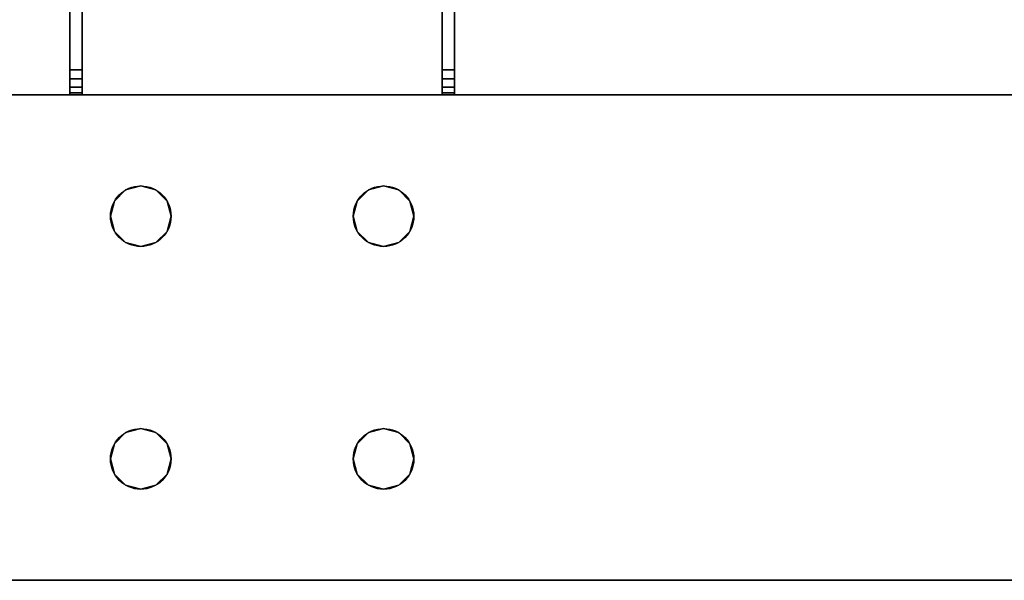
# Model space of a CAD drawing. Extents: x -221 to 211, y -39 to 132.
# Drawn here: x -194 to -188, y -36 to -32 of the extents above; entities that cross this region are included whole.
import ezdxf

# ---------------------------------------------------------------- set-up
doc = ezdxf.new("R2010")
doc.units = 0
doc.header["$LTSCALE"] = 96
doc.header["$MEASUREMENT"] = 0
for name, color, linetype in [('AFUWK-3-TPLM-TH', 7, 'Continuous'), ('AFUWK-P', 7, 'Continuous'), ('AFUWS-3-LGPT', 7, 'Continuous'), ('AFUWS-P', 7, 'Continuous'), ('MAIN_FURN', 7, 'Continuous')]:
    doc.layers.add(name, color=color, linetype=linetype)

# ---------------------------------------------------------------- blocks, each defined once
blk = doc.blocks.new('ZN7224TP')
at = {"layer": 'AFUWK-3-TPLM-TH', "color": 42, "linetype": 'Continuous'}
for points, invisible_edges in [([(72, -24), (0, 0), (0, -24)], 1), ([(72, 0), (0, 0), (72, -24)], 2), ([(72, 0, 1), (0, -24, 1), (0, 0, 1)], 1), ([(72, -24, 1), (0, -24, 1), (72, 0, 1)], 2), ([(72, 0, 1), (72, -24), (72, -24, 1)], 1), ([(72, 0), (72, -24), (72, 0, 1)], 2)]:
    blk.add_3dface(points, dxfattribs=dict(at, invisible_edges=invisible_edges))
at = {"layer": 'AFUWK-P', "color": 7, "linetype": 'Continuous'}
blk.add_line((72, 0), (72, -24), dxfattribs=at)
blk = doc.blocks.new('ZN2428UL')
at = {"layer": 'AFUWS-3-LGPT', "color": 30, "linetype": 'Continuous'}
for points, invisible_edges in [([(0, -0.125, 28), (0.5625, -8, 28), (0, -23.875, 28)], 3), ([(0.5625, -6.5, 28), (0.5625, -8, 28), (0, -0.125, 28)], 15), ([(0.5876, -6.4063, 28), (0.5625, -6.5, 28), (0, -0.125, 28)], 14), ([(3, -0.125, 28), (2.0876, -6.4063, 28), (0, -0.125, 28)], 3), ([(0, -0.125, 28), (2.0876, -6.4063, 28), (0.9124, -6.4063, 28)], 15), ([(0.8438, -6.3376, 28), (0, -0.125, 28), (0.9124, -6.4063, 28)], 3), ([(0.75, -6.3125, 28), (0, -0.125, 28), (0.8438, -6.3376, 28)], 3), ([(0.6562, -6.3376, 28), (0, -0.125, 28), (0.75, -6.3125, 28)], 3), ([(0.5876, -6.4063, 28), (0, -0.125, 28), (0.6562, -6.3376, 28)], 3), ([(0, -0.125, 28), (0, -23.875, 28), (0, -1.125, 27)], 14), ([(2.1562, -6.3376, 28), (2.0876, -6.4063, 28), (3, -0.125, 28)], 14), ([(2.25, -6.3125, 28), (2.1562, -6.3376, 28), (3, -0.125, 28)], 14), ([(3, -0.125, 28), (2.3438, -6.3376, 28), (2.25, -6.3125, 28)], 13), ([(3, -6.0625, 28), (2.3438, -6.3376, 28), (3, -0.125, 28)], 3), ([(3, -6.0625, 28), (3, -0.125, 28), (3, -1.125, 27)], 14), ([(0, -1.125, 27), (0.5625, -16, 27), (0.5625, -8, 27)], 15), ([(0, -22.875, 27), (0.5625, -16, 27), (0, -1.125, 27)], 3), ([(0, -1.125, 27), (0.5625, -8, 27), (0.5625, -6.5, 27)], 15), ([(0, -1.125, 27), (2.0876, -6.4063, 27), (3, -1.125, 27)], 3), ([(0.9124, -6.4063, 27), (2.0876, -6.4063, 27), (0, -1.125, 27)], 15), ([(0.8438, -6.3376, 27), (0.9124, -6.4063, 27), (0, -1.125, 27)], 14), ([(0, -1.125, 27), (0.75, -6.3125, 27), (0.8438, -6.3376, 27)], 13), ([(0.6562, -6.3376, 27), (0.75, -6.3125, 27), (0, -1.125, 27)], 14), ([(0.5876, -6.4063, 27), (0.6562, -6.3376, 27), (0, -1.125, 27)], 14), ([(0, -1.125, 27), (0.5625, -6.5, 27), (0.5876, -6.4063, 27)], 13), ([(0, -1.125, 27), (0, -23.875, 28), (0, -22.875, 27)], 3), ([(3, -1.125, 27), (2.0876, -6.4063, 27), (2.1562, -6.3376, 27)], 13), ([(2.1562, -6.3376, 27), (2.25, -6.3125, 27), (3, -1.125, 27)], 14), ([(2.25, -6.3125, 27), (2.3438, -6.3376, 27), (3, -1.125, 27)], 14), ([(3, -1.125, 27), (2.3438, -6.3376, 27), (2.4124, -6.4063, 27)], 13), ([(2.4124, -6.4063, 27), (2.4375, -6.5, 27), (3, -1.125, 27)], 14), ([(3, -1.125, 27), (2.4375, -8, 27), (3, -22.875, 27)], 3), ([(2.4375, -6.5, 27), (2.4375, -8, 27), (3, -1.125, 27)], 15), ([(3, -6.0625, 27.125), (3, -6.0625, 28), (3, -1.125, 27)], 14), ([(3, -1.125, 27), (3, -6.1375, 27.125), (3, -6.0625, 27.125)], 13), ([(3, -8.3625, 27.125), (3, -6.1375, 27.125), (3, -1.125, 27)], 15), ([(3, -8.4375, 27.125), (3, -8.3625, 27.125), (3, -1.125, 27)], 14), ([(3, -1.125, 27), (3, -22.875, 27), (3, -8.4375, 27.125)], 14), ([(2.4124, -6.4063, 28), (2.3438, -6.3376, 28), (3, -6.0625, 28)], 14), ([(2.4375, -6.5, 28), (2.4124, -6.4063, 28), (3, -6.0625, 28)], 14), ([(3, -6.0625, 28), (3, -8.4375, 28), (2.4375, -8, 28)], 15), ([(2.4375, -6.5, 28), (3, -6.0625, 28), (2.4375, -8, 28)], 15), ([(3, -6.0625, 28), (6.9375, -6.0625, 28), (5.25, -6.3125, 28)], 14), ([(3.75, -6.3125, 28), (3, -6.0625, 28), (5.25, -6.3125, 28)], 15), ([(3.6562, -6.3376, 28), (3, -6.0625, 28), (3.75, -6.3125, 28)], 3), ([(3.5876, -6.4063, 28), (3, -6.0625, 28), (3.6562, -6.3376, 28)], 3), ([(3.5625, -6.5, 28), (3, -6.0625, 28), (3.5876, -6.4063, 28)], 3), ([(3, -8.4375, 28), (3, -6.0625, 28), (3.5625, -6.5, 28)], 15), ([(3, -6.0625, 28), (6.9375, -6.0625, 27.9382), (6.9375, -6.0625, 28)], 1), ([(3, -6.0625, 27.125), (6.9375, -6.0625, 27.9382), (3, -6.0625, 28)], 3), ([(3.155, -6.0625, 27.0036), (6.9375, -6.0625, 27.9382), (3, -6.0625, 27.125)], 14), ([(3.0126, -6.0625, 27.0703), (3.155, -6.0625, 27.0036), (3, -6.0625, 27.125)], 3), ([(3, -6.1375, 27.125), (3.0126, -6.1375, 27.0703), (3.0126, -6.0625, 27.0703)], 12), ([(3.0126, -6.0625, 27.0703), (3, -6.0625, 27.125), (3, -6.1375, 27.125)], 12), ([(3.0479, -6.0625, 27.0266), (3.155, -6.0625, 27.0036), (3.0126, -6.0625, 27.0703)], 3), ([(3.0126, -6.0625, 27.0703), (3.0479, -6.1375, 27.0266), (3.0479, -6.0625, 27.0266)], 1), ([(3.0126, -6.1375, 27.0703), (3.0479, -6.1375, 27.0266), (3.0126, -6.0625, 27.0703)], 2), ([(3.0988, -6.0625, 27.0028), (3.155, -6.0625, 27.0036), (3.0479, -6.0625, 27.0266)], 2), ([(3.0479, -6.0625, 27.0266), (3.0988, -6.1375, 27.0028), (3.0988, -6.0625, 27.0028)], 1), ([(3.0479, -6.1375, 27.0266), (3.0988, -6.1375, 27.0028), (3.0479, -6.0625, 27.0266)], 2), ([(3.155, -6.0625, 27.0036), (3.0988, -6.1375, 27.0028), (3.155, -6.1375, 27.0036)], 1), ([(3.0988, -6.0625, 27.0028), (3.0988, -6.1375, 27.0028), (3.155, -6.0625, 27.0036)], 2), ([(6.884, -6.1375, 27.925), (6.9375, -6.0625, 27.9382), (3.155, -6.0625, 27.0036)], 13), ([(3.155, -6.0625, 27.0036), (3.155, -6.1375, 27.0036), (6.884, -6.1375, 27.925)], 12), ([(3, -8.3625, 27.125), (3, -6.1375, 27.925), (3, -6.1375, 27.125)], 13), ([(3, -8.3625, 27.925), (3, -6.1375, 27.925), (3, -8.3625, 27.125)], 2), ([(3, -6.1375, 27.925), (5.25, -6.3125, 27.925), (6.884, -6.1375, 27.925)], 3), ([(3.75, -6.3125, 27.925), (5.25, -6.3125, 27.925), (3, -6.1375, 27.925)], 15), ([(3.6562, -6.3376, 27.925), (3.75, -6.3125, 27.925), (3, -6.1375, 27.925)], 14), ([(3, -6.1375, 27.925), (3, -8.3625, 27.925), (3.65, -7.25, 27.925)], 14), ([(3.6634, -7.2, 27.925), (3, -6.1375, 27.925), (3.65, -7.25, 27.925)], 3), ([(3.5876, -6.5938, 27.925), (3, -6.1375, 27.925), (3.6634, -7.2, 27.925)], 15), ([(3, -6.1375, 27.925), (3.5876, -6.4063, 27.925), (3.6562, -6.3376, 27.925)], 13), ([(3.5625, -6.5, 27.925), (3.5876, -6.4063, 27.925), (3, -6.1375, 27.925)], 14), ([(3.5876, -6.5938, 27.925), (3.5625, -6.5, 27.925), (3, -6.1375, 27.925)], 14), ([(6.884, -6.1375, 27.925), (3, -6.1375, 27.125), (3, -6.1375, 27.925)], 1), ([(3.155, -6.1375, 27.0036), (3, -6.1375, 27.125), (6.884, -6.1375, 27.925)], 3), ([(3.0126, -6.1375, 27.0703), (3, -6.1375, 27.125), (3.155, -6.1375, 27.0036)], 14), ([(3.0479, -6.1375, 27.0266), (3.0126, -6.1375, 27.0703), (3.155, -6.1375, 27.0036)], 14), ([(3.155, -6.1375, 27.0036), (3.0988, -6.1375, 27.0028), (3.0479, -6.1375, 27.0266)], 12), ([(0.6562, -6.3376, 27), (0.75, -6.3125, 28), (0.75, -6.3125, 27)], 1), ([(0.6562, -6.3376, 28), (0.75, -6.3125, 28), (0.6562, -6.3376, 27)], 2), ([(0.75, -6.3125, 27), (0.8438, -6.3376, 28), (0.8438, -6.3376, 27)], 1), ([(0.75, -6.3125, 28), (0.8438, -6.3376, 28), (0.75, -6.3125, 27)], 2), ([(2.1562, -6.3376, 27), (2.25, -6.3125, 28), (2.25, -6.3125, 27)], 1), ([(2.1562, -6.3376, 28), (2.25, -6.3125, 28), (2.1562, -6.3376, 27)], 2), ([(2.25, -6.3125, 27), (2.3438, -6.3376, 28), (2.3438, -6.3376, 27)], 1), ([(2.25, -6.3125, 28), (2.3438, -6.3376, 28), (2.25, -6.3125, 27)], 2), ([(0.5876, -6.4063, 27), (0.6562, -6.3376, 28), (0.6562, -6.3376, 27)], 1), ([(0.5876, -6.4063, 28), (0.6562, -6.3376, 28), (0.5876, -6.4063, 27)], 2), ([(0.8438, -6.3376, 27), (0.9124, -6.4063, 28), (0.9124, -6.4063, 27)], 1), ([(0.8438, -6.3376, 28), (0.9124, -6.4063, 28), (0.8438, -6.3376, 27)], 2), ([(2.0876, -6.4063, 27), (2.1562, -6.3376, 28), (2.1562, -6.3376, 27)], 1), ([(2.0876, -6.4063, 28), (2.1562, -6.3376, 28), (2.0876, -6.4063, 27)], 2), ([(2.3438, -6.3376, 27), (2.4124, -6.4063, 28), (2.4124, -6.4063, 27)], 1), ([(2.3438, -6.3376, 28), (2.4124, -6.4063, 28), (2.3438, -6.3376, 27)], 2), ([(0.5625, -6.5, 27), (0.5876, -6.4063, 28), (0.5876, -6.4063, 27)], 1), ([(0.5625, -6.5, 28), (0.5876, -6.4063, 28), (0.5625, -6.5, 27)], 2), ([(0.9375, -6.5, 27), (2.0876, -6.4063, 27), (0.9124, -6.4063, 27)], 3), ([(0.9124, -6.4063, 27), (0.9375, -6.5, 28), (0.9375, -6.5, 27)], 1), ([(0.9124, -6.4063, 28), (0.9375, -6.5, 28), (0.9124, -6.4063, 27)], 2), ([(0.9124, -6.4063, 28), (2.0876, -6.4063, 28), (0.9375, -6.5, 28)], 3), ([(2.0625, -6.5, 27), (2.0876, -6.4063, 27), (0.9375, -6.5, 27)], 14), ([(2.0876, -6.4063, 28), (2.0625, -6.5, 28), (0.9375, -6.5, 28)], 14), ([(2.0625, -6.5, 27), (2.0876, -6.4063, 28), (2.0876, -6.4063, 27)], 1), ([(2.0625, -6.5, 28), (2.0876, -6.4063, 28), (2.0625, -6.5, 27)], 2), ([(2.4124, -6.4063, 27), (2.4375, -6.5, 28), (2.4375, -6.5, 27)], 1), ([(2.4124, -6.4063, 28), (2.4375, -6.5, 28), (2.4124, -6.4063, 27)], 2), ([(0.5625, -6.5, 27), (0.5876, -7.9063, 27), (0.5876, -6.5938, 27)], 3), ([(0.5625, -8, 27), (0.5876, -7.9063, 27), (0.5625, -6.5, 27)], 14), ([(0.5876, -6.5938, 27), (0.5625, -6.5, 28), (0.5625, -6.5, 27)], 1), ([(0.5876, -6.5938, 28), (0.5625, -6.5, 28), (0.5876, -6.5938, 27)], 2), ([(0.5876, -6.5938, 28), (0.5625, -8, 28), (0.5625, -6.5, 28)], 3), ([(0.9124, -6.5938, 27), (0.9375, -8, 27), (0.9375, -6.5, 27)], 3), ([(0.9375, -6.5, 27), (0.9124, -6.5938, 28), (0.9124, -6.5938, 27)], 1), ([(0.9375, -6.5, 28), (0.9124, -6.5938, 28), (0.9375, -6.5, 27)], 2), ([(0.9375, -6.5, 28), (0.9124, -7.9063, 28), (0.9124, -6.5938, 28)], 3), ([(0.9375, -8, 28), (0.9124, -7.9063, 28), (0.9375, -6.5, 28)], 14), ([(0.9375, -6.5, 27), (2.0625, -8, 27), (2.0625, -6.5, 27)], 15), ([(0.9375, -8, 27), (2.0625, -8, 27), (0.9375, -6.5, 27)], 15), ([(2.0625, -6.5, 28), (2.0625, -8, 28), (0.9375, -8, 28)], 15), ([(0.9375, -6.5, 28), (2.0625, -6.5, 28), (0.9375, -8, 28)], 15), ([(2.0625, -6.5, 27), (2.0876, -7.9063, 27), (2.0876, -6.5938, 27)], 3), ([(2.0625, -8, 27), (2.0876, -7.9063, 27), (2.0625, -6.5, 27)], 14), ([(2.0876, -6.5938, 27), (2.0625, -6.5, 28), (2.0625, -6.5, 27)], 1), ([(2.0876, -6.5938, 28), (2.0625, -6.5, 28), (2.0876, -6.5938, 27)], 2), ([(2.0876, -6.5938, 28), (2.0625, -8, 28), (2.0625, -6.5, 28)], 3), ([(2.4124, -6.5938, 27), (2.4375, -8, 27), (2.4375, -6.5, 27)], 3), ([(2.4375, -6.5, 27), (2.4124, -6.5938, 28), (2.4124, -6.5938, 27)], 1), ([(2.4375, -6.5, 28), (2.4124, -6.5938, 28), (2.4375, -6.5, 27)], 2), ([(2.4375, -6.5, 28), (2.4124, -7.9063, 28), (2.4124, -6.5938, 28)], 3), ([(2.4375, -8, 28), (2.4124, -7.9063, 28), (2.4375, -6.5, 28)], 14), ([(3.65, -7.25, 28), (3, -8.4375, 28), (3.5625, -6.5, 28)], 15), ([(0.5876, -7.9063, 28), (0.5625, -8, 28), (0.5876, -6.5938, 28)], 14), ([(0.5876, -6.5938, 27), (0.6562, -7.8376, 27), (0.6562, -6.6624, 27)], 3), ([(0.5876, -7.9063, 27), (0.6562, -7.8376, 27), (0.5876, -6.5938, 27)], 14), ([(0.6562, -6.6624, 27), (0.5876, -6.5938, 28), (0.5876, -6.5938, 27)], 1), ([(0.6562, -6.6624, 28), (0.5876, -6.5938, 28), (0.6562, -6.6624, 27)], 2), ([(0.6562, -6.6624, 28), (0.5876, -7.9063, 28), (0.5876, -6.5938, 28)], 3), ([(0.8438, -6.6624, 27), (0.9124, -7.9063, 27), (0.9124, -6.5938, 27)], 3), ([(0.9124, -6.5938, 27), (0.8438, -6.6624, 28), (0.8438, -6.6624, 27)], 1), ([(0.9124, -6.5938, 28), (0.8438, -6.6624, 28), (0.9124, -6.5938, 27)], 2), ([(0.9124, -6.5938, 28), (0.8438, -7.8376, 28), (0.8438, -6.6624, 28)], 3), ([(0.9124, -7.9063, 28), (0.8438, -7.8376, 28), (0.9124, -6.5938, 28)], 14), ([(0.9124, -7.9063, 27), (0.9375, -8, 27), (0.9124, -6.5938, 27)], 14), ([(2.0876, -7.9063, 28), (2.0625, -8, 28), (2.0876, -6.5938, 28)], 14), ([(2.0876, -6.5938, 27), (2.1562, -7.8376, 27), (2.1562, -6.6624, 27)], 3), ([(2.0876, -7.9063, 27), (2.1562, -7.8376, 27), (2.0876, -6.5938, 27)], 14), ([(2.1562, -6.6624, 27), (2.0876, -6.5938, 28), (2.0876, -6.5938, 27)], 1), ([(2.1562, -6.6624, 28), (2.0876, -6.5938, 28), (2.1562, -6.6624, 27)], 2), ([(2.1562, -6.6624, 28), (2.0876, -7.9063, 28), (2.0876, -6.5938, 28)], 3), ([(2.3438, -6.6624, 27), (2.4124, -7.9063, 27), (2.4124, -6.5938, 27)], 3), ([(2.4124, -6.5938, 27), (2.3438, -6.6624, 28), (2.3438, -6.6624, 27)], 1), ([(2.4124, -6.5938, 28), (2.3438, -6.6624, 28), (2.4124, -6.5938, 27)], 2), ([(2.4124, -6.5938, 28), (2.3438, -7.8376, 28), (2.3438, -6.6624, 28)], 3), ([(2.4124, -7.9063, 28), (2.3438, -7.8376, 28), (2.4124, -6.5938, 28)], 14), ([(2.4124, -7.9063, 27), (2.4375, -8, 27), (2.4124, -6.5938, 27)], 14), ([(0.6562, -7.8376, 28), (0.5876, -7.9063, 28), (0.6562, -6.6624, 28)], 14), ([(0.6562, -6.6624, 27), (0.75, -7.8125, 27), (0.75, -6.6875, 27)], 3), ([(0.6562, -7.8376, 27), (0.75, -7.8125, 27), (0.6562, -6.6624, 27)], 14), ([(0.75, -6.6875, 27), (0.6562, -6.6624, 28), (0.6562, -6.6624, 27)], 1), ([(0.75, -6.6875, 28), (0.6562, -6.6624, 28), (0.75, -6.6875, 27)], 2), ([(0.75, -6.6875, 28), (0.6562, -7.8376, 28), (0.6562, -6.6624, 28)], 3), ([(0.75, -7.8125, 28), (0.6562, -7.8376, 28), (0.75, -6.6875, 28)], 14), ([(0.75, -6.6875, 27), (0.8438, -7.8376, 27), (0.8438, -6.6624, 27)], 3), ([(0.8438, -6.6624, 27), (0.75, -6.6875, 28), (0.75, -6.6875, 27)], 1), ([(0.8438, -6.6624, 28), (0.75, -6.6875, 28), (0.8438, -6.6624, 27)], 2), ([(0.8438, -6.6624, 28), (0.75, -7.8125, 28), (0.75, -6.6875, 28)], 3), ([(0.8438, -7.8376, 28), (0.75, -7.8125, 28), (0.8438, -6.6624, 28)], 14), ([(0.75, -7.8125, 27), (0.8438, -7.8376, 27), (0.75, -6.6875, 27)], 14), ([(0.8438, -7.8376, 27), (0.9124, -7.9063, 27), (0.8438, -6.6624, 27)], 14), ([(2.1562, -7.8376, 28), (2.0876, -7.9063, 28), (2.1562, -6.6624, 28)], 14), ([(2.1562, -6.6624, 27), (2.25, -7.8125, 27), (2.25, -6.6875, 27)], 3), ([(2.1562, -7.8376, 27), (2.25, -7.8125, 27), (2.1562, -6.6624, 27)], 14), ([(2.25, -6.6875, 27), (2.1562, -6.6624, 28), (2.1562, -6.6624, 27)], 1), ([(2.25, -6.6875, 28), (2.1562, -6.6624, 28), (2.25, -6.6875, 27)], 2), ([(2.25, -6.6875, 28), (2.1562, -7.8376, 28), (2.1562, -6.6624, 28)], 3), ([(2.25, -7.8125, 28), (2.1562, -7.8376, 28), (2.25, -6.6875, 28)], 14), ([(2.25, -6.6875, 27), (2.3438, -7.8376, 27), (2.3438, -6.6624, 27)], 3), ([(2.3438, -6.6624, 27), (2.25, -6.6875, 28), (2.25, -6.6875, 27)], 1), ([(2.3438, -6.6624, 28), (2.25, -6.6875, 28), (2.3438, -6.6624, 27)], 2), ([(2.3438, -6.6624, 28), (2.25, -7.8125, 28), (2.25, -6.6875, 28)], 3), ([(2.3438, -7.8376, 28), (2.25, -7.8125, 28), (2.3438, -6.6624, 28)], 14), ([(2.25, -7.8125, 27), (2.3438, -7.8376, 27), (2.25, -6.6875, 27)], 14), ([(2.3438, -7.8376, 27), (2.4124, -7.9063, 27), (2.3438, -6.6624, 27)], 14), ([(3.5625, -8, 28), (3, -8.4375, 28), (3.65, -7.25, 28)], 15), ([(3.65, -7.25, 27.925), (3, -8.3625, 27.925), (3.6634, -7.3, 27.925)], 3), ([(3.6634, -7.3, 27.925), (3, -8.3625, 27.925), (3.5876, -7.9063, 27.925)], 15), ([(0.5876, -7.9063, 27), (0.6562, -7.8376, 28), (0.6562, -7.8376, 27)], 1), ([(0.5876, -7.9063, 28), (0.6562, -7.8376, 28), (0.5876, -7.9063, 27)], 2), ([(0.6562, -7.8376, 27), (0.75, -7.8125, 28), (0.75, -7.8125, 27)], 1), ([(0.6562, -7.8376, 28), (0.75, -7.8125, 28), (0.6562, -7.8376, 27)], 2), ([(0.75, -7.8125, 27), (0.8438, -7.8376, 28), (0.8438, -7.8376, 27)], 1), ([(0.75, -7.8125, 28), (0.8438, -7.8376, 28), (0.75, -7.8125, 27)], 2), ([(0.8438, -7.8376, 27), (0.9124, -7.9063, 28), (0.9124, -7.9063, 27)], 1), ([(0.8438, -7.8376, 28), (0.9124, -7.9063, 28), (0.8438, -7.8376, 27)], 2), ([(2.0876, -7.9063, 27), (2.1562, -7.8376, 28), (2.1562, -7.8376, 27)], 1), ([(2.0876, -7.9063, 28), (2.1562, -7.8376, 28), (2.0876, -7.9063, 27)], 2), ([(2.1562, -7.8376, 27), (2.25, -7.8125, 28), (2.25, -7.8125, 27)], 1), ([(2.1562, -7.8376, 28), (2.25, -7.8125, 28), (2.1562, -7.8376, 27)], 2), ([(2.25, -7.8125, 27), (2.3438, -7.8376, 28), (2.3438, -7.8376, 27)], 1), ([(2.25, -7.8125, 28), (2.3438, -7.8376, 28), (2.25, -7.8125, 27)], 2), ([(2.3438, -7.8376, 27), (2.4124, -7.9063, 28), (2.4124, -7.9063, 27)], 1), ([(2.3438, -7.8376, 28), (2.4124, -7.9063, 28), (2.3438, -7.8376, 27)], 2), ([(0.5625, -8, 27), (0.5876, -7.9063, 28), (0.5876, -7.9063, 27)], 1), ([(0.5625, -8, 28), (0.5876, -7.9063, 28), (0.5625, -8, 27)], 2), ([(0.9124, -7.9063, 27), (0.9375, -8, 28), (0.9375, -8, 27)], 1), ([(0.9124, -7.9063, 28), (0.9375, -8, 28), (0.9124, -7.9063, 27)], 2), ([(2.0625, -8, 27), (2.0876, -7.9063, 28), (2.0876, -7.9063, 27)], 1), ([(2.0625, -8, 28), (2.0876, -7.9063, 28), (2.0625, -8, 27)], 2), ([(2.4124, -7.9063, 27), (2.4375, -8, 28), (2.4375, -8, 27)], 1), ([(2.4124, -7.9063, 28), (2.4375, -8, 28), (2.4124, -7.9063, 27)], 2), ([(3.5876, -7.9063, 27.925), (3, -8.3625, 27.925), (3.5625, -8, 27.925)], 3), ([(0.5625, -8, 28), (0.5625, -16, 28), (0, -23.875, 28)], 15), ([(0.5625, -8, 27), (0.5876, -15.9063, 27), (0.5876, -8.0938, 27)], 3), ([(0.5625, -16, 27), (0.5876, -15.9063, 27), (0.5625, -8, 27)], 14), ([(0.5876, -8.0938, 27), (0.5625, -8, 28), (0.5625, -8, 27)], 1), ([(0.5876, -8.0938, 28), (0.5625, -8, 28), (0.5876, -8.0938, 27)], 2), ([(0.5625, -8, 28), (0.5876, -8.0938, 28), (0.5625, -16, 28)], 14), ([(0.9124, -8.0938, 27), (0.9375, -16, 27), (0.9375, -8, 27)], 3), ([(0.9375, -8, 27), (0.9124, -8.0938, 28), (0.9124, -8.0938, 27)], 1), ([(0.9375, -8, 28), (0.9124, -8.0938, 28), (0.9375, -8, 27)], 2), ([(0.9124, -8.0938, 28), (2.0625, -8, 28), (2.0876, -8.0938, 28)], 13), ([(0.9375, -8, 28), (2.0625, -8, 28), (0.9124, -8.0938, 28)], 3), ([(0.9375, -8, 27), (2.0625, -16, 27), (2.0625, -8, 27)], 15), ([(0.9375, -16, 27), (2.0625, -16, 27), (0.9375, -8, 27)], 15), ([(2.0625, -8, 27), (2.0876, -15.9063, 27), (2.0876, -8.0938, 27)], 3), ([(2.0625, -16, 27), (2.0876, -15.9063, 27), (2.0625, -8, 27)], 14), ([(2.0876, -8.0938, 27), (2.0625, -8, 28), (2.0625, -8, 27)], 1), ([(2.0876, -8.0938, 28), (2.0625, -8, 28), (2.0876, -8.0938, 27)], 2), ([(2.4124, -8.0938, 27), (2.4375, -16, 27), (2.4375, -8, 27)], 3), ([(2.4375, -8, 27), (2.4124, -8.0938, 28), (2.4124, -8.0938, 27)], 1), ([(2.4375, -8, 28), (2.4124, -8.0938, 28), (2.4375, -8, 27)], 2), ([(2.4375, -8, 28), (3, -8.4375, 28), (2.4124, -8.0938, 28)], 3), ([(2.4375, -8, 27), (2.4375, -16, 27), (3, -22.875, 27)], 15), ([(3.5625, -8, 28), (3.5876, -8.0938, 28), (3, -8.4375, 28)], 14), ([(3.5625, -8, 27.925), (3, -8.3625, 27.925), (3.5876, -8.0938, 27.925)], 3), ([(0.5625, -16, 28), (0.5876, -8.0938, 28), (0.5876, -15.9063, 28)], 3), ([(0.5876, -8.0938, 27), (0.6562, -15.8376, 27), (0.6562, -8.1624, 27)], 3), ([(0.5876, -15.9063, 27), (0.6562, -15.8376, 27), (0.5876, -8.0938, 27)], 14), ([(0.6562, -8.1624, 27), (0.5876, -8.0938, 28), (0.5876, -8.0938, 27)], 1), ([(0.6562, -8.1624, 28), (0.5876, -8.0938, 28), (0.6562, -8.1624, 27)], 2), ([(0.5876, -8.0938, 28), (0.6562, -8.1624, 28), (0.5876, -15.9063, 28)], 14), ([(0.8438, -8.1624, 27), (0.9124, -15.9063, 27), (0.9124, -8.0938, 27)], 3), ([(0.9124, -8.0938, 27), (0.8438, -8.1624, 28), (0.8438, -8.1624, 27)], 1), ([(0.9124, -8.0938, 28), (0.8438, -8.1624, 28), (0.9124, -8.0938, 27)], 2), ([(0.8438, -15.8376, 28), (0.9124, -8.0938, 28), (0.9124, -15.9063, 28)], 3), ([(0.8438, -8.1624, 28), (0.9124, -8.0938, 28), (0.8438, -15.8376, 28)], 14), ([(0.9124, -15.9063, 27), (0.9375, -16, 27), (0.9124, -8.0938, 27)], 14), ([(0.9124, -15.9063, 28), (2.0876, -8.0938, 28), (2.0876, -15.9063, 28)], 15), ([(0.9124, -8.0938, 28), (2.0876, -8.0938, 28), (0.9124, -15.9063, 28)], 15), ([(2.0876, -8.0938, 27), (2.1562, -15.8376, 27), (2.1562, -8.1624, 27)], 3), ([(2.0876, -15.9063, 27), (2.1562, -15.8376, 27), (2.0876, -8.0938, 27)], 14), ([(2.1562, -8.1624, 27), (2.0876, -8.0938, 28), (2.0876, -8.0938, 27)], 1), ([(2.1562, -8.1624, 28), (2.0876, -8.0938, 28), (2.1562, -8.1624, 27)], 2), ([(2.0876, -8.0938, 28), (2.1562, -8.1624, 28), (2.0876, -15.9063, 28)], 14), ([(2.3438, -8.1624, 27), (2.4124, -15.9063, 27), (2.4124, -8.0938, 27)], 3), ([(2.4124, -8.0938, 27), (2.3438, -8.1624, 28), (2.3438, -8.1624, 27)], 1), ([(2.4124, -8.0938, 28), (2.3438, -8.1624, 28), (2.4124, -8.0938, 27)], 2), ([(3, -8.4375, 28), (2.3438, -8.1624, 28), (2.4124, -8.0938, 28)], 13), ([(2.4124, -15.9063, 27), (2.4375, -16, 27), (2.4124, -8.0938, 27)], 14), ([(3, -8.4375, 28), (3.5876, -8.0938, 28), (3.6562, -8.1624, 28)], 13), ([(3.5876, -8.0938, 27.925), (3, -8.3625, 27.925), (3.6562, -8.1624, 27.925)], 3), ([(0.5876, -15.9063, 28), (0.6562, -8.1624, 28), (0.6562, -15.8376, 28)], 3), ([(0.6562, -8.1624, 27), (0.75, -15.8125, 27), (0.75, -8.1875, 27)], 3), ([(0.6562, -15.8376, 27), (0.75, -15.8125, 27), (0.6562, -8.1624, 27)], 14), ([(0.75, -8.1875, 27), (0.6562, -8.1624, 28), (0.6562, -8.1624, 27)], 1), ([(0.75, -8.1875, 28), (0.6562, -8.1624, 28), (0.75, -8.1875, 27)], 2), ([(0.6562, -8.1624, 28), (0.75, -8.1875, 28), (0.6562, -15.8376, 28)], 14), ([(0.6562, -15.8376, 28), (0.75, -8.1875, 28), (0.75, -15.8125, 28)], 3), ([(0.75, -8.1875, 27), (0.8438, -15.8376, 27), (0.8438, -8.1624, 27)], 3), ([(0.8438, -8.1624, 27), (0.75, -8.1875, 28), (0.75, -8.1875, 27)], 1), ([(0.8438, -8.1624, 28), (0.75, -8.1875, 28), (0.8438, -8.1624, 27)], 2), ([(0.75, -15.8125, 28), (0.8438, -8.1624, 28), (0.8438, -15.8376, 28)], 3), ([(0.75, -8.1875, 28), (0.8438, -8.1624, 28), (0.75, -15.8125, 28)], 14), ([(0.75, -15.8125, 27), (0.8438, -15.8376, 27), (0.75, -8.1875, 27)], 14), ([(0.8438, -15.8376, 27), (0.9124, -15.9063, 27), (0.8438, -8.1624, 27)], 14), ([(2.0876, -15.9063, 28), (2.1562, -8.1624, 28), (2.1562, -15.8376, 28)], 3), ([(2.1562, -8.1624, 27), (2.25, -15.8125, 27), (2.25, -8.1875, 27)], 3), ([(2.1562, -15.8376, 27), (2.25, -15.8125, 27), (2.1562, -8.1624, 27)], 14), ([(2.25, -8.1875, 27), (2.1562, -8.1624, 28), (2.1562, -8.1624, 27)], 1), ([(2.25, -8.1875, 28), (2.1562, -8.1624, 28), (2.25, -8.1875, 27)], 2), ([(2.25, -8.1875, 28), (2.1562, -15.8376, 28), (2.1562, -8.1624, 28)], 3), ([(2.25, -15.8125, 28), (2.1562, -15.8376, 28), (2.25, -8.1875, 28)], 14), ([(2.25, -8.1875, 27), (2.3438, -15.8376, 27), (2.3438, -8.1624, 27)], 3), ([(2.3438, -8.1624, 27), (2.25, -8.1875, 28), (2.25, -8.1875, 27)], 1), ([(2.3438, -8.1624, 28), (2.25, -8.1875, 28), (2.3438, -8.1624, 27)], 2), ([(2.3438, -8.1624, 28), (2.25, -15.8125, 28), (2.25, -8.1875, 28)], 3), ([(2.3438, -15.8376, 28), (2.25, -15.8125, 28), (2.3438, -8.1624, 28)], 14), ([(2.25, -15.8125, 27), (2.3438, -15.8376, 27), (2.25, -8.1875, 27)], 14), ([(2.3438, -15.8376, 27), (2.4124, -15.9063, 27), (2.3438, -8.1624, 27)], 14), ([(3, -8.4375, 28), (2.3438, -15.8376, 28), (2.3438, -8.1624, 28)], 15), ([(3.6562, -8.1624, 28), (3.75, -8.1875, 28), (3, -8.4375, 28)], 14), ([(3.6562, -8.1624, 27.925), (3, -8.3625, 27.925), (3.75, -8.1875, 27.925)], 3), ([(3, -8.4375, 28), (5.25, -8.1875, 28), (6.9375, -8.4375, 28)], 3), ([(3.75, -8.1875, 28), (5.25, -8.1875, 28), (3, -8.4375, 28)], 15), ([(3, -8.3625, 27.925), (6.884, -8.3625, 27.925), (5.25, -8.1875, 27.925)], 14), ([(3.75, -8.1875, 27.925), (3, -8.3625, 27.925), (5.25, -8.1875, 27.925)], 15), ([(3, -8.4375, 27.125), (3.0126, -8.4375, 27.0703), (3.0126, -8.3625, 27.0703)], 12), ([(3.0126, -8.3625, 27.0703), (3, -8.3625, 27.125), (3, -8.4375, 27.125)], 12), ([(3, -8.3625, 27.125), (6.884, -8.3625, 27.925), (3, -8.3625, 27.925)], 1), ([(3.155, -8.3625, 27.0036), (6.884, -8.3625, 27.925), (3, -8.3625, 27.125)], 14), ([(3.0126, -8.3625, 27.0703), (3.155, -8.3625, 27.0036), (3, -8.3625, 27.125)], 3), ([(3.0126, -8.3625, 27.0703), (3.0479, -8.4375, 27.0266), (3.0479, -8.3625, 27.0266)], 1), ([(3.0126, -8.4375, 27.0703), (3.0479, -8.4375, 27.0266), (3.0126, -8.3625, 27.0703)], 2), ([(3.0479, -8.3625, 27.0266), (3.155, -8.3625, 27.0036), (3.0126, -8.3625, 27.0703)], 3), ([(3.0479, -8.3625, 27.0266), (3.0988, -8.4375, 27.0028), (3.0988, -8.3625, 27.0028)], 1), ([(3.0479, -8.4375, 27.0266), (3.0988, -8.4375, 27.0028), (3.0479, -8.3625, 27.0266)], 2), ([(3.0988, -8.3625, 27.0028), (3.155, -8.3625, 27.0036), (3.0479, -8.3625, 27.0266)], 2), ([(3.155, -8.3625, 27.0036), (3.0988, -8.4375, 27.0028), (3.155, -8.4375, 27.0036)], 1), ([(3.0988, -8.3625, 27.0028), (3.0988, -8.4375, 27.0028), (3.155, -8.3625, 27.0036)], 2), ([(6.884, -8.3625, 27.925), (3.155, -8.4375, 27.0036), (6.9375, -8.4375, 27.9382)], 13), ([(3.155, -8.3625, 27.0036), (3.155, -8.4375, 27.0036), (6.884, -8.3625, 27.925)], 2), ([(3, -15.5625, 28), (2.3438, -15.8376, 28), (3, -8.4375, 28)], 3), ([(3, -8.4375, 27.125), (3, -15.5625, 27.125), (3, -8.4375, 28)], 3), ([(3, -22.875, 27), (3, -15.5625, 27.125), (3, -8.4375, 27.125)], 15), ([(3, -15.5625, 27.125), (3, -15.5625, 28), (3, -8.4375, 28)], 12), ([(6.9375, -8.4375, 27.9382), (3, -8.4375, 28), (6.9375, -8.4375, 28)], 1), ([(3, -8.4375, 27.125), (3, -8.4375, 28), (6.9375, -8.4375, 27.9382)], 14), ([(3.155, -8.4375, 27.0036), (3, -8.4375, 27.125), (6.9375, -8.4375, 27.9382)], 3), ([(3.0126, -8.4375, 27.0703), (3, -8.4375, 27.125), (3.155, -8.4375, 27.0036)], 14), ([(3.0479, -8.4375, 27.0266), (3.0126, -8.4375, 27.0703), (3.155, -8.4375, 27.0036)], 14), ([(3.155, -8.4375, 27.0036), (3.0988, -8.4375, 27.0028), (3.0479, -8.4375, 27.0266)], 12)]:
    blk.add_3dface(points, dxfattribs=dict(at, invisible_edges=invisible_edges))
at = {"layer": 'AFUWS-P', "color": 7, "linetype": 'Continuous'}
for p, q in [((0, -23.875), (0, -0.125)), ((3, -0.125), (3, -6.0625)), ((3, -6.0625), (3, -8.4375)), ((6.9375, -6.0625), (3, -6.0625)), ((7.116, -6.1375), (3, -6.1375)), ((3, -8.3625), (7.116, -8.3625)), ((3, -8.4375), (3, -15.5625)), ((3, -8.4375), (6.9375, -8.4375))]:
    blk.add_line(p, q, dxfattribs=at)
for centre in [(0.75, -6.5), (2.25, -6.5), (0.75, -8), (2.25, -8)]:
    blk.add_circle(centre, 0.1875, dxfattribs=at)

msp = doc.modelspace()

# ---------------------------------------------------------------- block references
at = {"layer": 'MAIN_FURN', "linetype": 'Continuous'}
for name, p, rotation in [('ZN7224TP', (-175.67224, 36.40081, 28), 270), ('ZN2428UL', (-199.67224, -35.59919), 90)]:
    msp.add_blockref(name, p, dxfattribs=dict(at, rotation=rotation))

doc.saveas('drawing.dxf')
